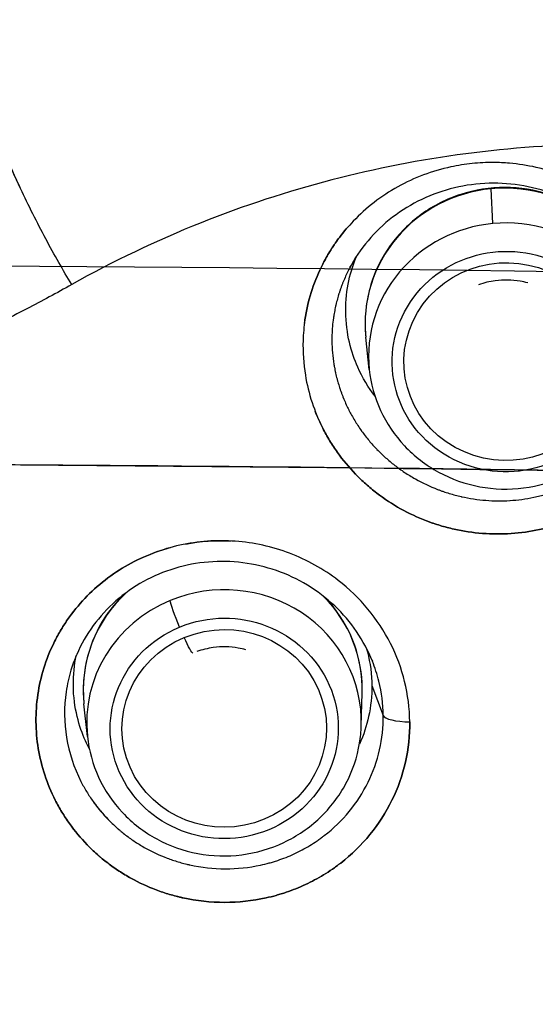
# Model space of a CAD drawing. Units: millimetres. Extents: x -6716 to 13673, y 1908 to 4141.
# Drawn here: x -4305 to -4249, y 3635 to 3740 of the extents above; entities that cross this region are included whole.
import ezdxf

# ---------------------------------------------------------------- set-up
doc = ezdxf.new("R2010")
doc.units = ezdxf.units.MM
doc.styles.get("Standard").update_dxf_attribs({"font": 'arial.ttf'})
doc.dimstyles.new('ISO-25', dxfattribs={"dimtxt": 2.5, "dimasz": 2.5, "dimexe": 1.25, "dimexo": 0.625, "dimtad": 1, "dimtxsty": 'Standard', "dimcen": 2.5, "dimadec": 0, "dimazin": 0, "dimtfac": 1, "dimtmove": 0, "dimatfit": 3, "dimfxl": 1, "dimarcsym": 0})

# ---------------------------------------------------------------- blocks, each defined once
blk = doc.blocks.new('*D31')
at = {"color": 0, "lineweight": -2, "transparency": 16777216}
for p, q in [((-6457.05, 3881.65), (-6457.05, 3922.9)), ((-2238.33, 3881.65), (-2238.33, 3922.9)), ((-6387.05, 3921.65), (-2308.33, 3921.65))]:
    blk.add_line(p, q, dxfattribs=at)
at = {"color": 0, "transparency": 16777216}
for points in [[(-6387.05, 3933.32), (-6387.05, 3909.98), (-6457.05, 3921.65)], [(-2308.33, 3933.32), (-2308.33, 3909.98), (-2238.33, 3921.65)]]:
    blk.add_solid(points, dxfattribs=at)
at = {"layer": 'Defpoints', "color": 0, "transparency": 16777216}
for p in [(-2238.33, 3921.65), (-6457.05, 3424.43), (-2238.33, 3423.95)]:
    blk.add_point(p, dxfattribs=at)
at = {"color": 0, "transparency": 16777216, "insert": (-4347.69, 4018.24), "char_height": 150, "attachment_point": 5}
blk.add_mtext('425', dxfattribs=at)

msp = doc.modelspace()

# ---------------------------------------------------------------- linework, layer by layer
for p, q in [((-4254.049, 3718.379), (-4254.206, 3722.102)), ((-4293.833, 3714.668), (-4293.826, 3714.668)), ((-4293.833, 3714.668), (-4293.826, 3714.668)), ((-4270.394, 3711.287), (-4270.396, 3711.287)), ((-4270.394, 3711.287), (-4270.396, 3711.287)), ((-4267.28, 3702.733), (-4267.648, 3706.206)), ((-4267.091, 3694.864), (-4267.088, 3694.864)), ((-4268.138, 3664.547), (-4268.036, 3668.037)), ((-4267.006, 3668.878), (-4265.788, 3665.654)), ((-4297.511, 3663.42), (-4297.88, 3666.892))]:
    msp.add_line(p, q)
for centre, major_axis, ratio, start_param, end_param in [((-4252.762, 3707.718), (-14.953, -0.573), 0.9658783, -1.5112008, 0.0651414), ((-4252.762, 3707.718), (14.953, 0.573), 0.9658783, -0.0651414, 1.6303918), ((-4252.628, 3704.222), (14.718, 0.564), 0.9658783, -0.0651414, 1.6303918), ((-4252.628, 3704.222), (-14.718, -0.564), 0.9658783, -1.5112008, 0.0651414), ((-4252.604, 3703.586), (-12.22, -0.469), 0.9658783, -3.7020874, 2.5810979), ((-4252.604, 3703.586), (-10.961, -0.42), 0.9658783, -3.7020874, 2.5810979), ((-4282.86, 3664.909), (14.718, 0.564), 0.9658783, -0.0651414, 1.9353272), ((-4282.994, 3668.405), (-14.953, -0.573), 0.9658783, -0.8495389, 0.0651414), ((-4282.86, 3664.909), (-14.718, -0.564), 0.9658783, -1.2062655, 0.0651414), ((-4282.835, 3664.273), (12.22, 0.469), 0.9658783, -4.3478581, 1.9353272), ((-4282.994, 3668.405), (14.953, 0.573), 0.9658783, -0.0651414, 0.7263994), ((-4282.835, 3664.273), (10.961, 0.42), 0.9658783, -4.3478581, 1.9353272), ((-4262.803, 3665.758), (-3, -0.03), 0.2588999, 0.094589, 1.5218662)]:
    msp.add_ellipse(centre, major_axis=major_axis, ratio=ratio, start_param=start_param, end_param=end_param)
at = {"extrusion": (0, 0, -1)}
for centre, major_axis, start_param, end_param in [((-4287.64, 3675.78), (-0.954, 2.311), -1.8162705, -0.2629275), ((-4287.147, 3674.661), (0.954, -2.311), 0.0043195, 1.3253222)]:
    msp.add_ellipse(centre, major_axis=major_axis, ratio=0.0923351, start_param=start_param, end_param=end_param, dxfattribs=at)
for points, knots in [([(-4310.107, 3742.275), (-4304.325, 3744.862), (-4298.347, 3747.045), (-4286.404, 3750.477), (-4280.497, 3751.752), (-4268.691, 3753.508), (-4262.788, 3753.996), (-4251.066, 3754.224), (-4245.245, 3753.969), (-4233.515, 3752.733), (-4227.615, 3751.723), (-4215.886, 3748.958), (-4210.064, 3747.18), (-4198.667, 3742.904), (-4193.099, 3740.395), (-4182.359, 3734.726), (-4177.19, 3731.564), (-4167.387, 3724.704), (-4162.749, 3721.011), (-4154.063, 3713.197), (-4150.009, 3709.083), (-4142.336, 3700.319), (-4138.735, 3695.655), (-4132.723, 3686.802), (-4130.215, 3682.671), (-4127.936, 3678.449)], [-57.9751694, -57.9751694, -57.9751694, -57.9751694, -56.4063783, -56.4063783, -54.9127765, -54.9127765, -53.429446, -53.429446, -51.9561783, -51.9561783, -50.4243044, -50.4243044, -48.8467824, -48.8467824, -47.243805, -47.243805, -45.6336043, -45.6336043, -44.0383608, -44.0383608, -42.4656538, -42.4656538, -40.8413115, -40.8413115, -39.4968885, -39.4968885, -39.4968885, -39.4968885]), ([(-4310.107, 3742.275), (-4304.325, 3744.862), (-4298.347, 3747.045), (-4286.404, 3750.477), (-4280.497, 3751.752), (-4268.691, 3753.508), (-4262.788, 3753.996), (-4251.066, 3754.224), (-4245.245, 3753.969), (-4233.515, 3752.733), (-4227.615, 3751.723), (-4215.886, 3748.958), (-4210.064, 3747.18), (-4198.667, 3742.904), (-4193.099, 3740.395), (-4182.359, 3734.726), (-4177.19, 3731.564), (-4167.387, 3724.704), (-4162.749, 3721.011), (-4154.063, 3713.197), (-4150.009, 3709.083), (-4142.336, 3700.319), (-4138.735, 3695.655), (-4134.936, 3690.061), (-4134.434, 3689.306), (-4133.94, 3688.547)], [-57.9751694, -57.9751694, -57.9751694, -57.9751694, -56.4063783, -56.4063783, -54.9127765, -54.9127765, -53.429446, -53.429446, -51.9561783, -51.9561783, -50.4243044, -50.4243044, -48.8467824, -48.8467824, -47.243805, -47.243805, -45.6336043, -45.6336043, -44.0383608, -44.0383608, -42.4656538, -42.4656538, -40.8413115, -40.8413115, -40.5896687, -40.5896687, -40.5896687, -40.5896687]), ([(-4299.196, 3711.838), (-4300.11, 3713.365), (-4301.986, 3716.665), (-4304.736, 3722.122), (-4307.157, 3727.673), (-4309.286, 3733.601), (-4310.052, 3736.94), (-4310.26, 3738.516)], [0, 0, 0, 0, 0.14285714, 0.28571429, 0.42857143, 0.57142857, 0.77497309, 0.77497309, 0.77497309, 0.77497309]), ([(-4138.109, 3671.024), (-4140.492, 3674.737), (-4143.093, 3678.325), (-4149.263, 3685.905), (-4152.92, 3689.825), (-4160.606, 3697.043), (-4164.62, 3700.357), (-4173.102, 3706.497), (-4177.574, 3709.316), (-4186.887, 3714.387), (-4191.731, 3716.633), (-4201.644, 3720.474), (-4206.712, 3722.073), (-4216.925, 3724.585), (-4222.067, 3725.509), (-4232.275, 3726.679), (-4237.338, 3726.943), (-4247.262, 3726.839), (-4252.121, 3726.495), (-4261.78, 3725.218), (-4266.581, 3724.281), (-4276.066, 3721.816), (-4280.753, 3720.282), (-4290.125, 3716.547), (-4294.759, 3714.33), (-4299.196, 3711.838)], [39.4968885, 39.4968885, 39.4968885, 39.4968885, 40.8413115, 40.8413115, 42.4656538, 42.4656538, 44.0383608, 44.0383608, 45.6336043, 45.6336043, 47.243805, 47.243805, 48.8467824, 48.8467824, 50.4243044, 50.4243044, 51.9561783, 51.9561783, 53.429446, 53.429446, 54.9127765, 54.9127765, 56.4063783, 56.4063783, 57.9751694, 57.9751694, 57.9751694, 57.9751694]), ([(-4138.109, 3671.024), (-4140.492, 3674.737), (-4143.093, 3678.325), (-4149.263, 3685.905), (-4152.92, 3689.825), (-4160.606, 3697.043), (-4164.62, 3700.357), (-4173.102, 3706.497), (-4177.574, 3709.316), (-4186.887, 3714.387), (-4191.731, 3716.633), (-4201.644, 3720.474), (-4206.712, 3722.073), (-4216.925, 3724.585), (-4222.067, 3725.509), (-4232.275, 3726.679), (-4237.338, 3726.943), (-4247.262, 3726.839), (-4252.121, 3726.495), (-4261.78, 3725.218), (-4266.581, 3724.281), (-4276.066, 3721.816), (-4280.753, 3720.282), (-4290.125, 3716.547), (-4294.759, 3714.33), (-4299.196, 3711.838)], [39.4968885, 39.4968885, 39.4968885, 39.4968885, 40.8413115, 40.8413115, 42.4656538, 42.4656538, 44.0383608, 44.0383608, 45.6336043, 45.6336043, 47.243805, 47.243805, 48.8467824, 48.8467824, 50.4243044, 50.4243044, 51.9561783, 51.9561783, 53.429446, 53.429446, 54.9127765, 54.9127765, 56.4063783, 56.4063783, 57.9751694, 57.9751694, 57.9751694, 57.9751694]), ([(-4299.196, 3711.838), (-4300.11, 3713.365), (-4301.986, 3716.665), (-4304.426, 3721.507), (-4305.798, 3724.573), (-4306.309, 3725.779)], [0, 0, 0, 0, 0.14285714, 0.28571429, 0.38025394, 0.38025394, 0.38025394, 0.38025394]), ([(-4233.201, 3704.909), (-4233.186, 3703.427), (-4233.51, 3700.423), (-4234.997, 3696.208), (-4237.451, 3692.4), (-4240.328, 3689.61), (-4243.309, 3687.653), (-4246.986, 3685.956), (-4252.051, 3684.861), (-4256.436, 3685.198), (-4258.943, 3685.806), (-4259.685, 3686.015), (-4260.296, 3686.21), (-4260.779, 3686.38), (-4261.975, 3686.823), (-4263.955, 3687.744), (-4266.107, 3689.159), (-4267.674, 3690.457), (-4269.133, 3691.856), (-4270.44, 3693.423), (-4271.414, 3694.903), (-4271.92, 3695.775), (-4273.096, 3697.988), (-4274.203, 3701.369), (-4274.467, 3705.342), (-4274.207, 3708.318), (-4273.593, 3711.003), (-4272.837, 3712.897), (-4272.283, 3714.013), (-4272.053, 3714.455), (-4271.715, 3715.053), (-4271.436, 3715.506), (-4271.233, 3715.821), (-4271.129, 3715.978), (-4271.006, 3716.159), (-4270.792, 3716.468), (-4270.163, 3717.33), (-4268.227, 3719.607), (-4264.37, 3722.581), (-4259.818, 3724.286), (-4256.257, 3724.852), (-4254.155, 3724.953), (-4251.852, 3724.846), (-4248.819, 3724.378), (-4244.938, 3723.047), (-4242.157, 3721.347), (-4240.353, 3719.917), (-4239.204, 3718.896), (-4237.258, 3716.801), (-4235.588, 3714.255), (-4233.776, 3710.116), (-4233.224, 3707.131), (-4233.201, 3704.909)], [-11.3408547, -11.3408547, -11.3408547, -11.3408547, -10.9358241, -10.5307936, -10.1257631, -9.7207326, -9.4507122, -9.1806919, -8.6406512, -8.1006105, -8.0331054, -7.9656003, -7.8980952, -7.8643427, -7.8305901, -7.5605698, -7.2905494, -7.1555393, -7.0205291, -6.7505087, -6.6154986, -6.5479935, -6.4804884, -5.9404477, -5.6029222, -5.400407, -5.1303866, -4.8603663, -4.84349, -4.7928612, -4.7253561, -4.657851, -4.6494129, -4.6240985, -4.6072222, -4.5903459, -4.5228409, -4.3203256, -3.7802849, -3.2402442, -3.0377289, -2.8352137, -2.6833272, -2.4301831, -2.0251526, -1.6201221, -1.5694933, -1.4176068, -1.2150916, -0.810061, -0.6075458, 0, 0, 0, 0]), ([(-4238.607, 3714.357), (-4239.263, 3715.398), (-4240.039, 3716.38), (-4241.773, 3718.148), (-4242.739, 3718.946), (-4244.811, 3720.327), (-4245.93, 3720.914), (-4248.251, 3721.842), (-4249.463, 3722.192), (-4251.926, 3722.632), (-4253.188, 3722.726), (-4255.687, 3722.657), (-4256.936, 3722.492), (-4259.353, 3721.917), (-4260.534, 3721.502), (-4262.757, 3720.446), (-4263.812, 3719.799), (-4265.747, 3718.313), (-4266.637, 3717.464), (-4268.188, 3715.619), (-4268.862, 3714.617), (-4269.414, 3713.562)], [0, 0, 0, 0, 3.7856156, 3.7856156, 7.5418885, 7.5418885, 11.3042094, 11.3042094, 15.0494982, 15.0494982, 18.8081998, 18.8081998, 22.5654293, 22.5654293, 26.3237377, 26.3237377, 30.0760734, 30.0760734, 33.8426292, 33.8426292, 37.5752048, 37.5752048, 37.5752048, 37.5752048]), ([(-4237.805, 3707.35), (-4237.76, 3708.893), (-4237.97, 3710.441), (-4238.881, 3713.396), (-4239.581, 3714.801), (-4241.4, 3717.329), (-4242.521, 3718.451), (-4245.072, 3720.299), (-4246.503, 3721.023), (-4249.533, 3722), (-4251.131, 3722.251), (-4254.332, 3722.25), (-4255.935, 3721.998), (-4258.977, 3721.016), (-4260.417, 3720.286), (-4262.986, 3718.423), (-4264.115, 3717.291), (-4265.946, 3714.742), (-4266.649, 3713.327), (-4267.559, 3710.357), (-4267.768, 3708.804), (-4267.709, 3706.907), (-4267.685, 3706.556), (-4267.648, 3706.206)], [2.0661496, 2.0661496, 2.0661496, 2.0661496, 2.3833346, 2.3833346, 2.7008885, 2.7008885, 3.019832, 3.019832, 3.3405076, 3.3405076, 3.6625549, 3.6625549, 3.985183, 3.985183, 4.3074547, 4.3074547, 4.6285144, 4.6285144, 4.9478629, 4.9478629, 5.2656661, 5.2656661, 5.3380251, 5.3380251, 5.3380251, 5.3380251]), ([(-4274.232, 3707.721), (-4274.217, 3707.836), (-4274.065, 3708.937), (-4273.593, 3711.003), (-4272.837, 3712.897), (-4272.283, 3714.013), (-4272.053, 3714.455), (-4271.715, 3715.053), (-4271.436, 3715.506), (-4271.233, 3715.821), (-4271.129, 3715.978), (-4271.006, 3716.159), (-4270.792, 3716.468), (-4270.385, 3717.026), (-4269.994, 3717.513), (-4269.751, 3717.799)], [-5.4317637, -5.4317637, -5.4317637, -5.4317637, -5.400407, -5.1303866, -4.8603663, -4.84349, -4.7928612, -4.7253561, -4.657851, -4.6494129, -4.6240985, -4.6072222, -4.5903459, -4.5228409, -4.4213959, -4.4213959, -4.4213959, -4.4213959]), ([(-5993.082, 3500.762), (-5904.923, 3531.51), (-5803.991, 3559.715), (-5527.794, 3621.82), (-5340.019, 3651.928), (-4937.75, 3695.234), (-4723.376, 3708.452), (-4289.501, 3716.733), (-4070.08, 3711.804), (-3648.228, 3684.297), (-3445.877, 3661.723), (-3078.511, 3601.146), (-2913.606, 3563.146), (-2756.69, 3513.206), (-2738.115, 3507.019), (-2720.073, 3500.725)], [3.780002, 3.780002, 3.780002, 3.780002, 3.9970886, 3.9970886, 4.3182129, 4.3182129, 4.6387754, 4.6387754, 4.9591849, 4.9591849, 5.2796467, 5.2796467, 5.6004306, 5.6004306, 5.6448627, 5.6448627, 5.6448627, 5.6448627]), ([(-4266.667, 3699.874), (-4267.375, 3700.805), (-4268.004, 3701.847), (-4269.199, 3704.551), (-4269.783, 3706.564), (-4269.831, 3711.359), (-4269.275, 3713.374), (-4268.633, 3714.894)], [-5.2640781, -5.2640781, -5.2640781, -5.2640781, -4.947419, -4.947419, -4.5206873, -4.5206873, -4.0898554, -4.0898554, -4.0898554, -4.0898554]), ([(-4266.667, 3699.874), (-4267.375, 3700.805), (-4268.004, 3701.847), (-4269.199, 3704.551), (-4269.783, 3706.564), (-4269.831, 3711.359), (-4269.275, 3713.374), (-4268.633, 3714.894)], [-5.2640781, -5.2640781, -5.2640781, -5.2640781, -4.947419, -4.947419, -4.5206873, -4.5206873, -4.0898554, -4.0898554, -4.0898554, -4.0898554]), ([(-4269.413, 3713.561), (-4269.454, 3713.483), (-4269.494, 3713.404), (-4269.534, 3713.325), (-4269.558, 3713.277), (-4269.582, 3713.23), (-4269.605, 3713.182), (-4269.607, 3713.179), (-4269.608, 3713.175), (-4269.61, 3713.172), (-4269.801, 3712.782), (-4269.976, 3712.387), (-4270.135, 3711.986), (-4270.155, 3711.935), (-4270.175, 3711.885), (-4270.194, 3711.835), (-4270.214, 3711.784), (-4270.233, 3711.734), (-4270.252, 3711.683), (-4270.271, 3711.633), (-4270.289, 3711.582), (-4270.308, 3711.531), (-4270.326, 3711.48), (-4270.344, 3711.43), (-4270.362, 3711.379), (-4270.371, 3711.353), (-4270.38, 3711.328), (-4270.389, 3711.302), (-4270.398, 3711.277), (-4270.406, 3711.251), (-4270.415, 3711.226), (-4270.432, 3711.175), (-4270.449, 3711.124), (-4270.466, 3711.072), (-4270.483, 3711.021), (-4270.5, 3710.97), (-4270.516, 3710.918), (-4270.526, 3710.887), (-4270.536, 3710.856), (-4270.546, 3710.825), (-4270.552, 3710.805), (-4270.558, 3710.785), (-4270.564, 3710.764), (-4270.628, 3710.559), (-4270.687, 3710.352), (-4270.742, 3710.144), (-4270.769, 3710.04), (-4270.796, 3709.936), (-4270.821, 3709.832), (-4270.834, 3709.78), (-4270.847, 3709.728), (-4270.859, 3709.676), (-4270.865, 3709.65), (-4270.871, 3709.624), (-4270.877, 3709.598), (-4270.883, 3709.572), (-4270.889, 3709.546), (-4270.895, 3709.519), (-4270.918, 3709.415), (-4270.94, 3709.311), (-4270.961, 3709.206), (-4270.983, 3709.102), (-4271.003, 3708.997), (-4271.022, 3708.892), (-4271.041, 3708.788), (-4271.059, 3708.683), (-4271.076, 3708.578), (-4271.089, 3708.499), (-4271.101, 3708.42), (-4271.113, 3708.34), (-4271.117, 3708.315), (-4271.12, 3708.289), (-4271.124, 3708.264), (-4271.211, 3707.658), (-4271.264, 3707.048), (-4271.282, 3706.437), (-4271.288, 3706.218), (-4271.291, 3705.999), (-4271.288, 3705.781), (-4271.28, 3704.95), (-4271.208, 3704.12), (-4271.074, 3703.296), (-4271.073, 3703.286), (-4271.071, 3703.276), (-4271.069, 3703.265), (-4271.067, 3703.249), (-4271.064, 3703.233), (-4271.061, 3703.217), (-4271.057, 3703.191), (-4271.052, 3703.165), (-4271.048, 3703.139), (-4271.039, 3703.086), (-4271.03, 3703.034), (-4271.02, 3702.982), (-4271.001, 3702.877), (-4270.981, 3702.772), (-4270.959, 3702.667), (-4270.949, 3702.615), (-4270.938, 3702.562), (-4270.927, 3702.51), (-4270.916, 3702.458), (-4270.904, 3702.405), (-4270.893, 3702.353), (-4270.869, 3702.248), (-4270.845, 3702.144), (-4270.819, 3702.039), (-4270.794, 3701.935), (-4270.768, 3701.83), (-4270.74, 3701.726), (-4270.712, 3701.622), (-4270.684, 3701.517), (-4270.654, 3701.414), (-4270.595, 3701.205), (-4270.532, 3700.998), (-4270.464, 3700.792), (-4270.431, 3700.689), (-4270.396, 3700.586), (-4270.36, 3700.483), (-4270.324, 3700.38), (-4270.287, 3700.278), (-4270.25, 3700.176), (-4270.212, 3700.074), (-4270.173, 3699.972), (-4270.133, 3699.871), (-4270.113, 3699.82), (-4270.093, 3699.769), (-4270.073, 3699.719), (-4270.062, 3699.693), (-4270.052, 3699.668), (-4270.042, 3699.643), (-4270.031, 3699.618), (-4270.021, 3699.593), (-4270.01, 3699.567), (-4269.927, 3699.366), (-4269.839, 3699.166), (-4269.748, 3698.967), (-4269.66, 3698.777), (-4269.569, 3698.589), (-4269.474, 3698.402), (-4269.47, 3698.394), (-4269.466, 3698.386), (-4269.462, 3698.378), (-4269.369, 3698.195), (-4269.272, 3698.014), (-4269.172, 3697.834), (-4269.068, 3697.646), (-4268.96, 3697.459), (-4268.848, 3697.274), (-4268.624, 3696.905), (-4268.386, 3696.543), (-4268.134, 3696.19), (-4268.124, 3696.175), (-4268.113, 3696.159), (-4268.102, 3696.144), (-4267.851, 3695.794), (-4267.586, 3695.453), (-4267.309, 3695.122), (-4267.171, 3694.958), (-4267.031, 3694.796), (-4266.888, 3694.638), (-4266.751, 3694.485), (-4266.611, 3694.336), (-4266.469, 3694.188), (-4266.464, 3694.183), (-4266.46, 3694.179), (-4266.455, 3694.174), (-4266.158, 3693.867), (-4265.851, 3693.572), (-4265.532, 3693.287), (-4265.22, 3693.007), (-4264.896, 3692.738), (-4264.562, 3692.48), (-4264.55, 3692.471), (-4264.539, 3692.462), (-4264.527, 3692.453), (-4264.367, 3692.33), (-4264.204, 3692.208), (-4264.039, 3692.09), (-4263.862, 3691.963), (-4263.682, 3691.838), (-4263.499, 3691.717), (-4263.132, 3691.473), (-4262.754, 3691.242), (-4262.369, 3691.025), (-4262.356, 3691.018), (-4262.344, 3691.011), (-4262.331, 3691.004), (-4261.564, 3690.574), (-4260.767, 3690.201), (-4259.95, 3689.887), (-4259.848, 3689.847), (-4259.746, 3689.809), (-4259.643, 3689.771), (-4259.54, 3689.734), (-4259.436, 3689.697), (-4259.333, 3689.662), (-4259.125, 3689.59), (-4258.916, 3689.522), (-4258.705, 3689.458), (-4258.495, 3689.394), (-4258.283, 3689.334), (-4258.07, 3689.277), (-4257.856, 3689.221), (-4257.642, 3689.168), (-4257.426, 3689.119), (-4257.412, 3689.116), (-4257.397, 3689.112), (-4257.383, 3689.109), (-4256.529, 3688.918), (-4255.649, 3688.786), (-4254.781, 3688.717), (-4253.925, 3688.649), (-4253.081, 3688.643), (-4252.226, 3688.696), (-4252.212, 3688.697), (-4252.198, 3688.698), (-4252.184, 3688.699), (-4251.765, 3688.725), (-4251.345, 3688.766), (-4250.929, 3688.822), (-4250.492, 3688.88), (-4250.059, 3688.954), (-4249.629, 3689.044), (-4249.195, 3689.134), (-4248.765, 3689.241), (-4248.34, 3689.362), (-4247.912, 3689.485), (-4247.491, 3689.623), (-4247.075, 3689.777), (-4247.071, 3689.778), (-4247.068, 3689.779), (-4247.064, 3689.781), (-4246.651, 3689.934), (-4246.246, 3690.101), (-4245.847, 3690.283), (-4245.458, 3690.461), (-4245.075, 3690.653), (-4244.7, 3690.86), (-4244.689, 3690.866), (-4244.678, 3690.872), (-4244.667, 3690.878), (-4243.918, 3691.291), (-4243.199, 3691.76), (-4242.523, 3692.276), (-4242.513, 3692.284), (-4242.503, 3692.292), (-4242.492, 3692.3), (-4241.991, 3692.685), (-4241.51, 3693.099), (-4241.061, 3693.53), (-4240.95, 3693.637), (-4240.84, 3693.746), (-4240.731, 3693.856), (-4240.622, 3693.967), (-4240.514, 3694.08), (-4240.407, 3694.195), (-4240.192, 3694.426), (-4239.983, 3694.663), (-4239.782, 3694.906), (-4239.772, 3694.918), (-4239.762, 3694.929), (-4239.752, 3694.941), (-4238.941, 3695.924), (-4238.242, 3697.002), (-4237.679, 3698.139), (-4237.676, 3698.145), (-4237.673, 3698.151), (-4237.67, 3698.158), (-4237.106, 3699.301), (-4236.679, 3700.503), (-4236.395, 3701.748), (-4236.391, 3701.764), (-4236.388, 3701.779), (-4236.384, 3701.795), (-4236.107, 3703.025), (-4235.974, 3704.296), (-4235.986, 3705.549)], [4.8153817, 4.8153817, 4.8153817, 4.8153817, 4.84349, 4.84349, 4.84349, 4.8603663, 4.8603663, 4.8603663, 4.8615935, 4.8615935, 4.8615935, 4.9994253, 4.9994253, 4.9994253, 5.016681, 5.016681, 5.016681, 5.0339324, 5.0339324, 5.0339324, 5.0511763, 5.0511763, 5.0511763, 5.0684098, 5.0684098, 5.0684098, 5.0770216, 5.0770216, 5.0770216, 5.0856297, 5.0856297, 5.0856297, 5.102833, 5.102833, 5.102833, 5.1200168, 5.1200168, 5.1200168, 5.1303866, 5.1303866, 5.1303866, 5.137178, 5.137178, 5.137178, 5.2055667, 5.2055667, 5.2055667, 5.2396141, 5.2396141, 5.2396141, 5.256603, 5.256603, 5.256603, 5.2650889, 5.2650889, 5.2650889, 5.2735693, 5.2735693, 5.2735693, 5.3074365, 5.3074365, 5.3074365, 5.3412197, 5.3412197, 5.3412197, 5.374923, 5.374923, 5.374923, 5.400407, 5.400407, 5.400407, 5.408546, 5.408546, 5.408546, 5.6029222, 5.6029222, 5.6029222, 5.6726165, 5.6726165, 5.6726165, 5.9371862, 5.9371862, 5.9371862, 5.9404477, 5.9404477, 5.9404477, 5.9456118, 5.9456118, 5.9456118, 5.9540428, 5.9540428, 5.9540428, 5.9709185, 5.9709185, 5.9709185, 6.0047232, 6.0047232, 6.0047232, 6.0216513, 6.0216513, 6.0216513, 6.038596, 6.038596, 6.038596, 6.0725333, 6.0725333, 6.0725333, 6.1065316, 6.1065316, 6.1065316, 6.140587, 6.140587, 6.140587, 6.2088542, 6.2088542, 6.2088542, 6.2430582, 6.2430582, 6.2430582, 6.2773039, 6.2773039, 6.2773039, 6.3115874, 6.3115874, 6.3115874, 6.328742, 6.328742, 6.328742, 6.3373223, 6.3373223, 6.3373223, 6.3459045, 6.3459045, 6.3459045, 6.4146233, 6.4146233, 6.4146233, 6.4804884, 6.4804884, 6.4804884, 6.4834273, 6.4834273, 6.4834273, 6.5479935, 6.5479935, 6.5479935, 6.6154986, 6.6154986, 6.6154986, 6.7505087, 6.7505087, 6.7505087, 6.7563045, 6.7563045, 6.7563045, 6.8903764, 6.8903764, 6.8903764, 6.9567332, 6.9567332, 6.9567332, 7.0205291, 7.0205291, 7.0205291, 7.0226227, 7.0226227, 7.0226227, 7.1555393, 7.1555393, 7.1555393, 7.2859954, 7.2859954, 7.2859954, 7.2905494, 7.2905494, 7.2905494, 7.3529727, 7.3529727, 7.3529727, 7.4203437, 7.4203437, 7.4203437, 7.5561562, 7.5561562, 7.5561562, 7.5605698, 7.5605698, 7.5605698, 7.8305901, 7.8305901, 7.8305901, 7.8643427, 7.8643427, 7.8643427, 7.8980952, 7.8980952, 7.8980952, 7.9656003, 7.9656003, 7.9656003, 8.0331054, 8.0331054, 8.0331054, 8.1006105, 8.1006105, 8.1006105, 8.1051758, 8.1051758, 8.1051758, 8.3724902, 8.3724902, 8.3724902, 8.6363543, 8.6363543, 8.6363543, 8.6406512, 8.6406512, 8.6406512, 8.7697443, 8.7697443, 8.7697443, 8.9050781, 8.9050781, 8.9050781, 9.0418366, 9.0418366, 9.0418366, 9.1794407, 9.1794407, 9.1794407, 9.1806919, 9.1806919, 9.1806919, 9.3173388, 9.3173388, 9.3173388, 9.4507122, 9.4507122, 9.4507122, 9.4546515, 9.4546515, 9.4546515, 9.7207326, 9.7207326, 9.7207326, 9.7247714, 9.7247714, 9.7247714, 9.9227157, 9.9227157, 9.9227157, 9.9719743, 9.9719743, 9.9719743, 10.0213521, 10.0213521, 10.0213521, 10.1209002, 10.1209002, 10.1209002, 10.1257631, 10.1257631, 10.1257631, 10.5285911, 10.5285911, 10.5285911, 10.5307936, 10.5307936, 10.5307936, 10.9358241, 10.9358241, 10.9358241, 10.9409932, 10.9409932, 10.9409932, 11.3408547, 11.3408547, 11.3408547, 11.3408547]), ([(-4250.294, 3712.022), (-4250.56, 3712.094), (-4250.83, 3712.154), (-4251.982, 3712.352), (-4252.888, 3712.369), (-4254.381, 3712.169), (-4254.979, 3712.024), (-4255.553, 3711.82)], [3.38913771, 3.38913771, 3.38913771, 3.38913771, 3.48631495, 3.48631495, 3.8001144, 3.8001144, 4.01503702, 4.01503702, 4.01503702, 4.01503702]), ([(-4299.196, 3711.838), (-4300.79, 3710.943), (-4302.395, 3710.077), (-4305.917, 3708.253), (-4307.846, 3707.303), (-4311.751, 3705.478), (-4313.725, 3704.604), (-4317.714, 3702.935), (-4319.729, 3702.141), (-4323.798, 3700.632), (-4325.851, 3699.919), (-4329.994, 3698.577), (-4332.082, 3697.948), (-4336.291, 3696.776), (-4338.412, 3696.234), (-4342.681, 3695.238), (-4344.829, 3694.785), (-4349.151, 3693.969), (-4351.323, 3693.607), (-4355.689, 3692.976), (-4357.881, 3692.708), (-4361.234, 3692.371), (-4362.39, 3692.269), (-4363.546, 3692.179)], [57.9751694, 57.9751694, 57.9751694, 57.9751694, 58.5387548, 58.5387548, 59.2034772, 59.2034772, 59.8689287, 59.8689287, 60.5352177, 60.5352177, 61.202444, 61.202444, 61.8707002, 61.8707002, 62.5400741, 62.5400741, 63.2106505, 63.2106505, 63.8825136, 63.8825136, 64.5557484, 64.5557484, 64.9091969, 64.9091969, 64.9091969, 64.9091969]), ([(-4299.196, 3711.838), (-4300.79, 3710.943), (-4302.395, 3710.077), (-4305.917, 3708.253), (-4307.846, 3707.303), (-4311.751, 3705.478), (-4313.725, 3704.604), (-4317.714, 3702.935), (-4319.729, 3702.141), (-4323.798, 3700.632), (-4325.851, 3699.919), (-4329.994, 3698.577), (-4332.082, 3697.948), (-4336.291, 3696.776), (-4338.412, 3696.234), (-4342.681, 3695.238), (-4344.829, 3694.785), (-4349.151, 3693.969), (-4351.323, 3693.607), (-4355.689, 3692.976), (-4357.881, 3692.708), (-4361.234, 3692.371), (-4362.39, 3692.269), (-4363.546, 3692.179)], [57.9751694, 57.9751694, 57.9751694, 57.9751694, 58.5387548, 58.5387548, 59.2034772, 59.2034772, 59.8689287, 59.8689287, 60.5352177, 60.5352177, 61.202444, 61.202444, 61.8707002, 61.8707002, 62.5400741, 62.5400741, 63.2106505, 63.2106505, 63.8825136, 63.8825136, 64.5557484, 64.5557484, 64.9091969, 64.9091969, 64.9091969, 64.9091969]), ([(-4267.28, 3702.733), (-4267.119, 3701.223), (-4266.709, 3699.738), (-4265.432, 3696.968), (-4264.563, 3695.684), (-4262.453, 3693.44), (-4261.211, 3692.484), (-4258.474, 3690.995), (-4256.98, 3690.465), (-4253.889, 3689.889), (-4252.293, 3689.844), (-4249.165, 3690.245), (-4247.633, 3690.693), (-4244.792, 3692.035), (-4243.482, 3692.93), (-4241.224, 3695.073), (-4240.273, 3696.32), (-4238.827, 3699.038), (-4238.33, 3700.507), (-4237.983, 3702.626), (-4237.924, 3703.242), (-4237.906, 3703.86)], [5.3380251, 5.3380251, 5.3380251, 5.3380251, 5.6545277, 5.6545277, 5.9720756, 5.9720756, 6.2916352, 6.2916352, 6.6132656, 6.6132656, 6.9362588, 6.9362588, 7.2595072, 7.2595072, 7.5818339, 7.5818339, 7.9023045, 7.9023045, 8.2206131, 8.2206131, 8.3493349, 8.3493349, 8.3493349, 8.3493349]), ([(-4270.338, 3700.421), (-4270.309, 3700.339), (-4270.28, 3700.258), (-4270.25, 3700.176), (-4270.212, 3700.074), (-4270.173, 3699.972), (-4270.133, 3699.871), (-4270.113, 3699.82), (-4270.093, 3699.769), (-4270.073, 3699.719), (-4270.062, 3699.693), (-4270.052, 3699.668), (-4270.042, 3699.643), (-4270.031, 3699.618), (-4270.021, 3699.593), (-4270.01, 3699.567), (-4269.927, 3699.366), (-4269.839, 3699.166), (-4269.748, 3698.967), (-4269.66, 3698.777), (-4269.569, 3698.589), (-4269.474, 3698.402), (-4269.47, 3698.394), (-4269.466, 3698.386), (-4269.462, 3698.378), (-4269.369, 3698.195), (-4269.272, 3698.014), (-4269.172, 3697.834), (-4269.068, 3697.646), (-4268.96, 3697.459), (-4268.848, 3697.274), (-4268.624, 3696.905), (-4268.386, 3696.543), (-4268.134, 3696.19), (-4268.124, 3696.175), (-4268.113, 3696.159), (-4268.102, 3696.144), (-4267.851, 3695.794), (-4267.586, 3695.453), (-4267.309, 3695.122), (-4267.171, 3694.958), (-4267.031, 3694.796), (-4266.888, 3694.638), (-4266.751, 3694.485), (-4266.611, 3694.336), (-4266.469, 3694.188), (-4266.464, 3694.183), (-4266.46, 3694.179), (-4266.455, 3694.174), (-4266.158, 3693.867), (-4265.851, 3693.572), (-4265.532, 3693.287), (-4265.22, 3693.007), (-4264.896, 3692.738), (-4264.562, 3692.48), (-4264.55, 3692.471), (-4264.539, 3692.462), (-4264.527, 3692.453), (-4264.367, 3692.33), (-4264.204, 3692.208), (-4264.039, 3692.09), (-4263.862, 3691.963), (-4263.682, 3691.838), (-4263.499, 3691.717), (-4263.132, 3691.473), (-4262.754, 3691.242), (-4262.369, 3691.025), (-4262.356, 3691.018), (-4262.344, 3691.011), (-4262.331, 3691.004), (-4261.564, 3690.574), (-4260.767, 3690.201), (-4259.95, 3689.887), (-4259.848, 3689.847), (-4259.746, 3689.809), (-4259.643, 3689.771), (-4259.54, 3689.734), (-4259.436, 3689.697), (-4259.333, 3689.662), (-4259.125, 3689.59), (-4258.916, 3689.522), (-4258.705, 3689.458), (-4258.495, 3689.394), (-4258.283, 3689.334), (-4258.07, 3689.277), (-4257.856, 3689.221), (-4257.642, 3689.168), (-4257.426, 3689.119), (-4257.412, 3689.116), (-4257.397, 3689.112), (-4257.383, 3689.109), (-4256.529, 3688.918), (-4255.649, 3688.786), (-4254.781, 3688.717), (-4253.925, 3688.649), (-4253.081, 3688.643), (-4252.226, 3688.696), (-4252.212, 3688.697), (-4252.198, 3688.698), (-4252.184, 3688.699), (-4251.765, 3688.725), (-4251.345, 3688.766), (-4250.929, 3688.822), (-4250.492, 3688.88), (-4250.059, 3688.954), (-4249.629, 3689.044), (-4249.195, 3689.134), (-4248.765, 3689.241), (-4248.34, 3689.362), (-4247.912, 3689.485), (-4247.491, 3689.623), (-4247.075, 3689.777), (-4247.071, 3689.778), (-4247.068, 3689.779), (-4247.064, 3689.781), (-4246.651, 3689.934), (-4246.246, 3690.101), (-4245.847, 3690.283), (-4245.458, 3690.461), (-4245.075, 3690.653), (-4244.7, 3690.86), (-4244.689, 3690.866), (-4244.678, 3690.872), (-4244.667, 3690.878), (-4243.918, 3691.291), (-4243.199, 3691.76), (-4242.523, 3692.276), (-4242.513, 3692.284), (-4242.503, 3692.292), (-4242.492, 3692.3), (-4241.991, 3692.685), (-4241.51, 3693.099), (-4241.061, 3693.53), (-4240.95, 3693.637), (-4240.84, 3693.746), (-4240.731, 3693.856), (-4240.622, 3693.967), (-4240.514, 3694.08), (-4240.407, 3694.195), (-4240.192, 3694.426), (-4239.983, 3694.663), (-4239.782, 3694.906), (-4239.772, 3694.918), (-4239.762, 3694.929), (-4239.752, 3694.941), (-4238.941, 3695.924), (-4238.242, 3697.002), (-4237.679, 3698.139), (-4237.676, 3698.145), (-4237.673, 3698.151), (-4237.67, 3698.158), (-4237.155, 3699.202), (-4236.754, 3700.295), (-4236.472, 3701.425)], [6.2499287, 6.2499287, 6.2499287, 6.2499287, 6.2773039, 6.2773039, 6.2773039, 6.3115874, 6.3115874, 6.3115874, 6.328742, 6.328742, 6.328742, 6.3373223, 6.3373223, 6.3373223, 6.3459045, 6.3459045, 6.3459045, 6.4146233, 6.4146233, 6.4146233, 6.4804884, 6.4804884, 6.4804884, 6.4834273, 6.4834273, 6.4834273, 6.5479935, 6.5479935, 6.5479935, 6.6154986, 6.6154986, 6.6154986, 6.7505087, 6.7505087, 6.7505087, 6.7563045, 6.7563045, 6.7563045, 6.8903764, 6.8903764, 6.8903764, 6.9567332, 6.9567332, 6.9567332, 7.0205291, 7.0205291, 7.0205291, 7.0226227, 7.0226227, 7.0226227, 7.1555393, 7.1555393, 7.1555393, 7.2859954, 7.2859954, 7.2859954, 7.2905494, 7.2905494, 7.2905494, 7.3529727, 7.3529727, 7.3529727, 7.4203437, 7.4203437, 7.4203437, 7.5561562, 7.5561562, 7.5561562, 7.5605698, 7.5605698, 7.5605698, 7.8305901, 7.8305901, 7.8305901, 7.8643427, 7.8643427, 7.8643427, 7.8980952, 7.8980952, 7.8980952, 7.9656003, 7.9656003, 7.9656003, 8.0331054, 8.0331054, 8.0331054, 8.1006105, 8.1006105, 8.1006105, 8.1051758, 8.1051758, 8.1051758, 8.3724902, 8.3724902, 8.3724902, 8.6363543, 8.6363543, 8.6363543, 8.6406512, 8.6406512, 8.6406512, 8.7697443, 8.7697443, 8.7697443, 8.9050781, 8.9050781, 8.9050781, 9.0418366, 9.0418366, 9.0418366, 9.1794407, 9.1794407, 9.1794407, 9.1806919, 9.1806919, 9.1806919, 9.3173388, 9.3173388, 9.3173388, 9.4507122, 9.4507122, 9.4507122, 9.4546515, 9.4546515, 9.4546515, 9.7207326, 9.7207326, 9.7207326, 9.7247714, 9.7247714, 9.7247714, 9.9227157, 9.9227157, 9.9227157, 9.9719743, 9.9719743, 9.9719743, 10.0213521, 10.0213521, 10.0213521, 10.1209002, 10.1209002, 10.1209002, 10.1257631, 10.1257631, 10.1257631, 10.5285911, 10.5285911, 10.5285911, 10.5307936, 10.5307936, 10.5307936, 10.90071, 10.90071, 10.90071, 10.90071]), ([(-4241.595, 3688.81), (-4242.158, 3688.418), (-4243.605, 3687.516), (-4246.986, 3685.956), (-4252.051, 3684.861), (-4256.436, 3685.198), (-4258.943, 3685.806), (-4259.685, 3686.015), (-4260.296, 3686.21), (-4260.779, 3686.38), (-4261.975, 3686.823), (-4263.955, 3687.744), (-4266.107, 3689.159), (-4267.674, 3690.457), (-4269.133, 3691.856), (-4270.44, 3693.423), (-4271.414, 3694.903), (-4271.92, 3695.775), (-4272.471, 3696.811), (-4272.846, 3697.656), (-4273.087, 3698.284)], [-9.6337175, -9.6337175, -9.6337175, -9.6337175, -9.4507122, -9.1806919, -8.6406512, -8.1006105, -8.0331054, -7.9656003, -7.8980952, -7.8643427, -7.8305901, -7.5605698, -7.2905494, -7.1555393, -7.0205291, -6.7505087, -6.6154986, -6.5479935, -6.4804884, -6.2993961, -6.2993961, -6.2993961, -6.2993961]), ([(-4767.015, 3681.876), (-4683.559, 3686.32), (-4599.025, 3689.407), (-4339.298, 3694.622), (-4162.773, 3692.258), (-3990.325, 3684.099)], [4.50947599, 4.50947599, 4.50947599, 4.50947599, 4.6349748, 4.6349748, 4.89318603, 4.89318603, 4.89318603, 4.89318603]), ([(-6023.878, 3467.01), (-5930.507, 3501.859), (-5820.45, 3533.833), (-5656.824, 3571.072), (-5615.212, 3579.811), (-5528.877, 3596.52), (-5484.121, 3604.478), (-5392.279, 3619.441), (-5345.194, 3626.447), (-5249.61, 3639.376), (-5201.139, 3645.313), (-5102.431, 3656.187), (-5052.19, 3661.122), (-4949.692, 3670.004), (-4897.417, 3673.936), (-4791.812, 3680.703), (-4738.483, 3683.537), (-4631.802, 3688.059), (-4578.46, 3689.761), (-4471.392, 3692.065), (-4417.667, 3692.668), (-4309.504, 3692.768), (-4255.067, 3692.252), (-4146.529, 3690.09), (-4092.428, 3688.444), (-3985.603, 3684.061), (-3932.869, 3681.338), (-3828.418, 3674.819), (-3776.7, 3671.024), (-3673.932, 3662.328), (-3622.898, 3657.414), (-3522.527, 3646.541), (-3473.189, 3640.583), (-3377.147, 3627.744), (-3330.418, 3620.875), (-3239.279, 3606.213), (-3194.867, 3598.419), (-3108.018, 3581.842), (-3065.615, 3573.047), (-2983.688, 3554.608), (-2944.165, 3544.965), (-2868.746, 3525.023), (-2832.811, 3514.735), (-2759.964, 3492.141), (-2723.489, 3479.743), (-2689.251, 3466.962)], [3.7479211, 3.7479211, 3.7479211, 3.7479211, 3.9911206, 3.9911206, 4.0703327, 4.0703327, 4.1505626, 4.1505626, 4.2307859, 4.2307859, 4.3099803, 4.3099803, 4.3893273, 4.3893273, 4.4696995, 4.4696995, 4.5500695, 4.5500695, 4.6294102, 4.6294102, 4.7087922, 4.7087922, 4.7892034, 4.7892034, 4.8696153, 4.8696153, 4.9489993, 4.9489993, 5.028365, 5.028365, 5.1087632, 5.1087632, 5.1891655, 5.1891655, 5.2685423, 5.2685423, 5.3478234, 5.3478234, 5.4281416, 5.4281416, 5.5084698, 5.5084698, 5.5877776, 5.5877776, 5.6769706, 5.6769706, 5.6769706, 5.6769706]), ([(-4262.941, 3664.981), (-4262.927, 3663.539), (-4263.243, 3660.615), (-4264.692, 3656.505), (-4267.081, 3652.786), (-4269.215, 3650.712), (-4270.457, 3649.757), (-4270.604, 3649.645), (-4270.863, 3649.453), (-4271.391, 3649.078), (-4272.48, 3648.373), (-4273.792, 3647.672), (-4275.148, 3647.086), (-4276.016, 3646.765), (-4276.725, 3646.536), (-4277.44, 3646.326), (-4280.895, 3645.467), (-4284.351, 3645.465), (-4287.349, 3646.132), (-4287.471, 3646.16), (-4287.685, 3646.21), (-4288.11, 3646.316), (-4288.713, 3646.483), (-4289.427, 3646.709), (-4290.83, 3647.21), (-4292.415, 3647.943), (-4294.126, 3648.974), (-4295.141, 3649.692), (-4295.771, 3650.192), (-4296.056, 3650.429), (-4296.162, 3650.519), (-4296.232, 3650.579), (-4296.279, 3650.619), (-4296.36, 3650.69), (-4296.799, 3651.076), (-4297.909, 3652.138), (-4299.181, 3653.657), (-4300.129, 3655.094), (-4300.621, 3655.941), (-4301.765, 3658.092), (-4303.074, 3662.071), (-4303.125, 3667.929), (-4301.818, 3672.15), (-4300.437, 3674.716), (-4299.38, 3676.364), (-4297.836, 3678.253), (-4295.655, 3680.227), (-4293.162, 3681.877), (-4290.483, 3683.125), (-4286.647, 3684.271), (-4282.628, 3684.547), (-4278.688, 3683.97), (-4274.829, 3682.816), (-4269.559, 3679.879), (-4265.361, 3674.828), (-4263.325, 3669.329), (-4262.956, 3666.422), (-4262.941, 3664.981)], [-10.9168253, -10.9168253, -10.9168253, -10.9168253, -10.5269387, -10.1370521, -9.7471655, -9.3572788, -9.3450949, -9.3329109, -9.308543, -9.2598072, -9.1623355, -8.9673922, -8.8699206, -8.7724489, -8.7237131, -8.6749773, -8.5775056, -7.7977324, -7.7896097, -7.7814871, -7.7652418, -7.7327513, -7.6677702, -7.6027891, -7.537808, -7.2778835, -7.1479213, -7.0179591, -6.952978, -6.9367328, -6.9204875, -6.9164262, -6.9123648, -6.9042422, -6.8879969, -6.7580347, -6.4981103, -6.3681481, -6.303167, -6.2381859, -5.7183371, -5.1984882, -4.6786394, -4.5486772, -4.418715, -4.1587906, -3.8988662, -3.6389418, -3.3790174, -3.1190929, -2.5992441, -2.3393197, -2.0793953, -1.5595465, -0.7797732, -0.3898866, 0, 0, 0, 0]), ([(-4262.941, 3664.981), (-4262.927, 3663.539), (-4263.243, 3660.615), (-4264.692, 3656.505), (-4267.081, 3652.786), (-4269.215, 3650.712), (-4270.457, 3649.757), (-4270.604, 3649.645), (-4270.863, 3649.453), (-4271.391, 3649.078), (-4272.48, 3648.373), (-4273.792, 3647.672), (-4275.148, 3647.086), (-4276.016, 3646.765), (-4276.725, 3646.536), (-4277.44, 3646.326), (-4280.895, 3645.467), (-4284.351, 3645.465), (-4287.349, 3646.132), (-4287.471, 3646.16), (-4287.685, 3646.21), (-4288.11, 3646.316), (-4288.713, 3646.483), (-4289.427, 3646.709), (-4290.83, 3647.21), (-4292.415, 3647.943), (-4294.126, 3648.974), (-4295.141, 3649.692), (-4295.771, 3650.192), (-4296.056, 3650.429), (-4296.162, 3650.519), (-4296.232, 3650.579), (-4296.279, 3650.619), (-4296.36, 3650.69), (-4296.799, 3651.076), (-4297.909, 3652.138), (-4299.181, 3653.657), (-4300.129, 3655.094), (-4300.621, 3655.941), (-4301.765, 3658.092), (-4303.074, 3662.071), (-4303.125, 3667.929), (-4301.818, 3672.15), (-4300.437, 3674.716), (-4299.38, 3676.364), (-4297.836, 3678.253), (-4295.655, 3680.227), (-4293.162, 3681.877), (-4290.795, 3682.98), (-4289.232, 3683.49), (-4288.607, 3683.661)], [-10.9168253, -10.9168253, -10.9168253, -10.9168253, -10.5269387, -10.1370521, -9.7471655, -9.3572788, -9.3450949, -9.3329109, -9.308543, -9.2598072, -9.1623355, -8.9673922, -8.8699206, -8.7724489, -8.7237131, -8.6749773, -8.5775056, -7.7977324, -7.7896097, -7.7814871, -7.7652418, -7.7327513, -7.6677702, -7.6027891, -7.537808, -7.2778835, -7.1479213, -7.0179591, -6.952978, -6.9367328, -6.9204875, -6.9164262, -6.9123648, -6.9042422, -6.8879969, -6.7580347, -6.4981103, -6.3681481, -6.303167, -6.2381859, -5.7183371, -5.1984882, -4.6786394, -4.5486772, -4.418715, -4.1587906, -3.8988662, -3.6389418, -3.3790174, -3.2100181, -3.2100181, -3.2100181, -3.2100181]), ([(-4266.942, 3671.471), (-4267.384, 3672.581), (-4267.958, 3673.652), (-4269.318, 3675.638), (-4270.111, 3676.566), (-4271.879, 3678.239), (-4272.868, 3678.99), (-4274.966, 3680.256), (-4276.086, 3680.781), (-4278.405, 3681.585), (-4279.617, 3681.87), (-4282.058, 3682.178), (-4283.302, 3682.205), (-4285.751, 3682.005), (-4286.971, 3681.774), (-4289.309, 3681.07), (-4290.441, 3680.594), (-4292.558, 3679.425), (-4293.556, 3678.725), (-4295.361, 3677.142), (-4296.178, 3676.249), (-4297.584, 3674.326), (-4298.181, 3673.284), (-4298.89, 3671.645), (-4299.097, 3671.077), (-4299.272, 3670.501)], [0, 0, 0, 0, 3.715479, 3.715479, 7.410782, 7.410782, 11.1327558, 11.1327558, 14.8149596, 14.8149596, 18.5076235, 18.5076235, 22.1977626, 22.1977626, 25.8970426, 25.8970426, 29.5826281, 29.5826281, 33.2767052, 33.2767052, 36.9824172, 36.9824172, 40.6914026, 40.6914026, 42.5830622, 42.5830622, 42.5830622, 42.5830622]), ([(-4293.596, 3678.64), (-4294.208, 3678.042), (-4294.767, 3677.392), (-4296.177, 3675.429), (-4296.881, 3674.013), (-4297.791, 3671.044), (-4297.999, 3669.491), (-4297.941, 3667.594), (-4297.917, 3667.242), (-4297.88, 3666.892)], [8.24192361, 8.24192361, 8.24192361, 8.24192361, 8.41587777, 8.41587777, 8.73522628, 8.73522628, 9.05302948, 9.05302948, 9.12538852, 9.12538852, 9.12538852, 9.12538852]), ([(-4268.036, 3668.037), (-4267.991, 3669.579), (-4268.202, 3671.128), (-4269.112, 3674.083), (-4269.812, 3675.487), (-4271.098, 3677.274), (-4271.512, 3677.775), (-4271.958, 3678.247)], [5.85351305, 5.85351305, 5.85351305, 5.85351305, 6.17069798, 6.17069798, 6.48825189, 6.48825189, 6.62055155, 6.62055155, 6.62055155, 6.62055155]), ([(-4280.526, 3672.709), (-4280.792, 3672.781), (-4281.062, 3672.84), (-4282.213, 3673.038), (-4283.119, 3673.055), (-4284.612, 3672.855), (-4285.21, 3672.711), (-4285.784, 3672.507)], [7.17650113, 7.17650113, 7.17650113, 7.17650113, 7.27367836, 7.27367836, 7.58747782, 7.58747782, 7.80240043, 7.80240043, 7.80240043, 7.80240043]), ([(-4267.603, 3672.917), (-4267.257, 3671.725), (-4267.059, 3670.498), (-4267.01, 3669.133), (-4267.008, 3669.005), (-4267.006, 3668.878)], [-0.42401952, -0.42401952, -0.42401952, -0.42401952, -0.03961101, -0.03961101, 0, 0, 0, 0]), ([(-4267.603, 3672.917), (-4267.257, 3671.725), (-4267.059, 3670.498), (-4267.01, 3669.133), (-4267.008, 3669.005), (-4267.006, 3668.878)], [-0.42401952, -0.42401952, -0.42401952, -0.42401952, -0.03961101, -0.03961101, 0, 0, 0, 0]), ([(-4297.293, 3662.034), (-4297.442, 3662.321), (-4297.586, 3662.618), (-4298.386, 3664.423), (-4298.993, 3666.441), (-4299.029, 3670.022), (-4298.909, 3671.094), (-4298.701, 3672.08)], [-6.1175553, -6.1175553, -6.1175553, -6.1175553, -5.9948102, -5.9948102, -5.3963137, -5.3963137, -5.1139185, -5.1139185, -5.1139185, -5.1139185]), ([(-4297.293, 3662.034), (-4297.442, 3662.321), (-4297.586, 3662.618), (-4298.386, 3664.423), (-4298.993, 3666.441), (-4299.029, 3670.022), (-4298.909, 3671.094), (-4298.701, 3672.08)], [-6.1175553, -6.1175553, -6.1175553, -6.1175553, -5.9948102, -5.9948102, -5.3963137, -5.3963137, -5.1139185, -5.1139185, -5.1139185, -5.1139185]), ([(-4265.788, 3665.654), (-4265.801, 3666.882), (-4266.053, 3668.87), (-4266.663, 3670.772), (-4266.942, 3671.471)], [0, 0, 0, 0, 0.38988662, 0.62582109, 0.62582109, 0.62582109, 0.62582109]), ([(-4265.788, 3665.654), (-4265.801, 3666.882), (-4266.053, 3668.87), (-4266.663, 3670.772), (-4266.942, 3671.471)], [0, 0, 0, 0, 0.38988662, 0.62582109, 0.62582109, 0.62582109, 0.62582109]), ([(-4299.272, 3670.501), (-4299.5, 3669.748), (-4300.035, 3667.366), (-4299.998, 3663.251), (-4298.884, 3659.865), (-4297.91, 3658.034), (-4297.7, 3657.673), (-4297.375, 3657.137), (-4297.145, 3656.788), (-4296.901, 3656.447), (-4296.413, 3655.765), (-4295.601, 3654.794), (-4294.655, 3653.889), (-4294.281, 3653.56), (-4294.212, 3653.499), (-4294.182, 3653.474), (-4294.162, 3653.456), (-4294.152, 3653.448), (-4294.103, 3653.405), (-4294.022, 3653.337), (-4293.942, 3653.27), (-4293.901, 3653.236), (-4293.739, 3653.102), (-4293.574, 3652.971), (-4293.406, 3652.843), (-4293.071, 3652.586), (-4292.379, 3652.095), (-4291.65, 3651.655), (-4291.279, 3651.448), (-4290.536, 3651.036), (-4289.571, 3650.588), (-4288.575, 3650.231), (-4288.374, 3650.163), (-4288.173, 3650.095), (-4287.97, 3650.03), (-4287.562, 3649.908), (-4287.254, 3649.821), (-4286.892, 3649.731), (-4286.71, 3649.687), (-4286.632, 3649.67), (-4286.579, 3649.658), (-4286.553, 3649.652), (-4286.527, 3649.646), (-4284.024, 3649.089), (-4281.105, 3649.082), (-4278.315, 3649.767), (-4278.008, 3649.852), (-4277.855, 3649.894), (-4277.702, 3649.938), (-4277.55, 3649.984), (-4277.398, 3650.031), (-4277.247, 3650.079), (-4277.097, 3650.129), (-4276.797, 3650.229), (-4276.501, 3650.338), (-4275.916, 3650.57), (-4275.626, 3650.694), (-4275.34, 3650.826), (-4274.768, 3651.09), (-4273.929, 3651.535), (-4273.133, 3652.048), (-4272.743, 3652.314), (-4272.55, 3652.45), (-4272.329, 3652.613), (-4272.234, 3652.684), (-4272.203, 3652.708), (-4272.172, 3652.732), (-4272.141, 3652.756), (-4272.11, 3652.78), (-4271.115, 3653.545), (-4270.219, 3654.412), (-4268.643, 3656.332), (-4267.963, 3657.386), (-4266.871, 3659.605), (-4266.046, 3661.937), (-4265.776, 3664.426), (-4265.788, 3665.654)], [4.9502256, 4.9502256, 4.9502256, 4.9502256, 5.1984882, 5.7183371, 6.2381859, 6.303167, 6.3681481, 6.3681481, 6.4981103, 6.4981103, 6.4981103, 6.7580347, 6.8879969, 6.9042422, 6.9123648, 6.9164262, 6.9164262, 6.9204875, 6.9204875, 6.9367328, 6.952978, 6.952978, 6.952978, 7.0179591, 7.0179591, 7.0179591, 7.1479213, 7.2778835, 7.2778835, 7.2778835, 7.537808, 7.6027891, 7.6027891, 7.6027891, 7.6677702, 7.6677702, 7.7327513, 7.7652418, 7.7814871, 7.7896097, 7.7896097, 7.7977324, 7.7977324, 7.7977324, 8.5775056, 8.6749773, 8.6749773, 8.6749773, 8.7237131, 8.7237131, 8.7237131, 8.7724489, 8.7724489, 8.7724489, 8.8699206, 8.8699206, 8.9673922, 8.9673922, 8.9673922, 9.1623355, 9.2598072, 9.2598072, 9.308543, 9.3329109, 9.3450949, 9.3450949, 9.3450949, 9.3572788, 9.3572788, 9.3572788, 9.7471655, 9.7471655, 10.1370521, 10.1370521, 10.5269387, 10.9168253, 10.9168253, 10.9168253, 10.9168253]), ([(-4299.272, 3670.501), (-4299.5, 3669.748), (-4300.035, 3667.366), (-4299.998, 3663.251), (-4298.884, 3659.865), (-4297.91, 3658.034), (-4297.7, 3657.673), (-4297.375, 3657.137), (-4297.145, 3656.788), (-4296.901, 3656.447), (-4296.568, 3655.981), (-4296.21, 3655.532), (-4295.831, 3655.102)], [4.9502256, 4.9502256, 4.9502256, 4.9502256, 5.1984882, 5.7183371, 6.2381859, 6.303167, 6.3681481, 6.3681481, 6.4981103, 6.4981103, 6.4981103, 6.6754915, 6.6754915, 6.6754915, 6.6754915]), ([(-4267.006, 3668.878), (-4266.995, 3667.763), (-4267.111, 3666.636), (-4267.563, 3664.57), (-4267.886, 3663.569), (-4268.336, 3662.576)], [-10.70177507, -10.70177507, -10.70177507, -10.70177507, -10.4007828, -10.4007828, -10.13109887, -10.13109887, -10.13109887, -10.13109887]), ([(-4267.006, 3668.878), (-4266.995, 3667.763), (-4267.111, 3666.636), (-4267.563, 3664.57), (-4267.886, 3663.569), (-4268.336, 3662.576)], [-10.70177507, -10.70177507, -10.70177507, -10.70177507, -10.4007828, -10.4007828, -10.13109887, -10.13109887, -10.13109887, -10.13109887]), ([(-4295.828, 3655.099), (-4295.652, 3654.9), (-4295.187, 3654.397), (-4294.655, 3653.889), (-4294.281, 3653.56), (-4294.212, 3653.499), (-4294.182, 3653.474), (-4294.162, 3653.456), (-4294.152, 3653.448), (-4294.103, 3653.405), (-4294.022, 3653.337), (-4293.942, 3653.27), (-4293.901, 3653.236), (-4293.739, 3653.102), (-4293.574, 3652.971), (-4293.406, 3652.843), (-4293.071, 3652.586), (-4292.379, 3652.095), (-4291.65, 3651.655), (-4291.279, 3651.448), (-4290.536, 3651.036), (-4289.571, 3650.588), (-4288.575, 3650.231), (-4288.374, 3650.163), (-4288.173, 3650.095), (-4287.97, 3650.03), (-4287.562, 3649.908), (-4287.254, 3649.821), (-4286.892, 3649.731), (-4286.71, 3649.687), (-4286.632, 3649.67), (-4286.579, 3649.658), (-4286.553, 3649.652), (-4286.527, 3649.646), (-4284.024, 3649.089), (-4281.105, 3649.082), (-4278.315, 3649.767), (-4278.008, 3649.852), (-4277.855, 3649.894), (-4277.702, 3649.938), (-4277.55, 3649.984), (-4277.398, 3650.031), (-4277.247, 3650.079), (-4277.097, 3650.129), (-4276.797, 3650.229), (-4276.501, 3650.338), (-4275.916, 3650.57), (-4275.626, 3650.694), (-4275.34, 3650.826), (-4274.768, 3651.09), (-4273.929, 3651.535), (-4273.133, 3652.048), (-4272.743, 3652.314), (-4272.55, 3652.45), (-4272.329, 3652.613), (-4272.234, 3652.684), (-4272.203, 3652.708), (-4272.172, 3652.732), (-4272.141, 3652.756), (-4272.11, 3652.78), (-4271.115, 3653.545), (-4270.219, 3654.412), (-4268.643, 3656.332), (-4267.963, 3657.386), (-4266.871, 3659.605), (-4266.046, 3661.937), (-4265.776, 3664.426), (-4265.788, 3665.654)], [6.6759411, 6.6759411, 6.6759411, 6.6759411, 6.7580347, 6.8879969, 6.9042422, 6.9123648, 6.9164262, 6.9164262, 6.9204875, 6.9204875, 6.9367328, 6.952978, 6.952978, 6.952978, 7.0179591, 7.0179591, 7.0179591, 7.1479213, 7.2778835, 7.2778835, 7.2778835, 7.537808, 7.6027891, 7.6027891, 7.6027891, 7.6677702, 7.6677702, 7.7327513, 7.7652418, 7.7814871, 7.7896097, 7.7896097, 7.7977324, 7.7977324, 7.7977324, 8.5775056, 8.6749773, 8.6749773, 8.6749773, 8.7237131, 8.7237131, 8.7237131, 8.7724489, 8.7724489, 8.7724489, 8.8699206, 8.8699206, 8.9673922, 8.9673922, 8.9673922, 9.1623355, 9.2598072, 9.2598072, 9.308543, 9.3329109, 9.3450949, 9.3450949, 9.3450949, 9.3572788, 9.3572788, 9.3572788, 9.7471655, 9.7471655, 10.1370521, 10.1370521, 10.5269387, 10.9168253, 10.9168253, 10.9168253, 10.9168253]), ([(-4297.511, 3663.42), (-4297.351, 3661.909), (-4296.941, 3660.425), (-4295.663, 3657.655), (-4294.794, 3656.37), (-4292.685, 3654.127), (-4291.442, 3653.171), (-4288.706, 3651.682), (-4287.211, 3651.152), (-4284.121, 3650.575), (-4282.525, 3650.53), (-4279.397, 3650.932), (-4277.864, 3651.379), (-4275.023, 3652.722), (-4273.714, 3653.616), (-4271.455, 3655.76), (-4270.504, 3657.007), (-4269.059, 3659.725), (-4268.562, 3661.193), (-4268.215, 3663.312), (-4268.156, 3663.929), (-4268.138, 3664.547)], [2.8422032, 2.8422032, 2.8422032, 2.8422032, 3.1587059, 3.1587059, 3.4762537, 3.4762537, 3.7958133, 3.7958133, 4.1174437, 4.1174437, 4.4404369, 4.4404369, 4.7636853, 4.7636853, 5.086012, 5.086012, 5.4064826, 5.4064826, 5.7247912, 5.7247912, 5.853513, 5.853513, 5.853513, 5.853513])]:
    msp.add_open_spline(points, degree=3, knots=knots)
for points in [[(-4268.055, 3723.849), (-4268.054, 3723.849), (-4268.053, 3723.849), (-4268.052, 3723.849)], [(-4268.055, 3723.849), (-4268.054, 3723.849), (-4268.053, 3723.849), (-4268.052, 3723.849)], [(-4269.356, 3713.668), (-4269.319, 3713.738), (-4269.282, 3713.807), (-4269.245, 3713.877)], [(-4286.988, 3684.035), (-4285.391, 3684.335), (-4283.76, 3684.443), (-4282.142, 3684.362)], [(-4267.037, 3671.703), (-4267.008, 3671.633), (-4266.98, 3671.563), (-4266.952, 3671.493)]]:
    msp.add_open_spline(points, degree=3)

# ---------------------------------------------------------------- dimensions: what is measured, and where the dimension line sits
dim = msp.add_linear_dim(base=(-2238.325, 3921.651), p1=(-6457.047, 3424.427), p2=(-2238.325, 3423.954), text='425', dimstyle='ISO-25', override={"dimtxt": 150, "dimasz": 70, "dimgap": 20, "dimtad": 3, "dimfxl": 40, "dimfxlon": 1})
dim.commit()
dim.dimension.update_dxf_attribs({"geometry": '*D31', "text_midpoint": (-4347.686, 4018.237)})

doc.saveas('drawing.dxf')
